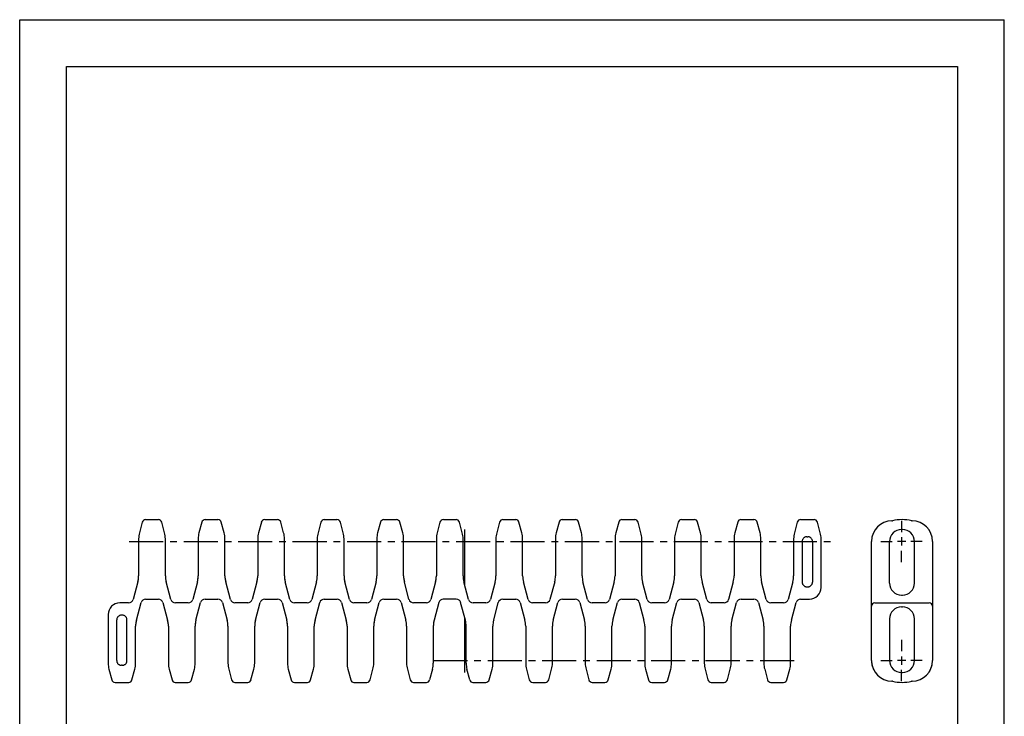
# Model space of a CAD drawing. Extents: x 0 to 210, y 0 to 297.
# Drawn here: x 0 to 210, y 148 to 297 of the extents above; entities that cross this region are included whole.
import ezdxf

# ---------------------------------------------------------------- set-up
doc = ezdxf.new("R2010")
doc.units = 0
doc.header["$LTSCALE"] = 19.36
doc.linetypes.add('CENTER', pattern=[0.6, 0.375, -0.075, 0.075, -0.075])
doc.layers.get('0').update_dxf_attribs({"linetype": 'CONTINUOUS'})
for name, color, linetype in [('CURVE', 7, 'CONTINUOUS'), ('DEFAULT_1', 7, 'CENTER'), ('SURFACE', 7, 'CONTINUOUS')]:
    doc.layers.add(name, color=color, linetype=linetype)

msp = doc.modelspace()

# ---------------------------------------------------------------- linework, layer by layer
at = {"color": 7, "linetype": 'CONTINUOUS'}
for p, q in [((0, 0), (0, 297)), ((0, 297), (210, 297)), ((210, 0), (210, 297)), ((10, 10), (10, 287)), ((10, 287), (200, 287)), ((200, 287), (200, 10)), ((26.14, 189.87), (25.54, 187.62)), ((26.86, 190.43), (29.57, 190.43)), ((30.9, 187.62), (30.29, 189.87)), ((38.84, 189.87), (38.24, 187.62)), ((39.56, 190.43), (42.27, 190.43)), ((43.6, 187.62), (42.99, 189.87)), ((51.54, 189.87), (50.94, 187.62)), ((52.26, 190.43), (54.97, 190.43)), ((56.3, 187.62), (55.69, 189.87)), ((64.24, 189.87), (63.64, 187.62)), ((64.96, 190.43), (67.67, 190.43)), ((69, 187.62), (68.39, 189.87)), ((76.94, 189.87), (76.34, 187.62)), ((77.66, 190.43), (80.37, 190.43)), ((81.7, 187.62), (81.09, 189.87)), ((89.64, 189.87), (89.04, 187.62)), ((90.36, 190.43), (93.11, 190.43)), ((94.4, 187.62), (93.78, 189.91)), ((102.35, 189.91), (101.74, 187.62)), ((103.03, 190.43), (105.81, 190.43)), ((107.1, 187.62), (106.48, 189.91)), ((115.05, 189.91), (114.44, 187.62)), ((115.73, 190.43), (118.51, 190.43)), ((119.8, 187.62), (119.18, 189.91)), ((127.75, 189.91), (127.14, 187.62)), ((128.43, 190.43), (131.21, 190.43)), ((132.5, 187.62), (131.88, 189.91)), ((140.45, 189.91), (139.84, 187.62)), ((141.13, 190.43), (143.91, 190.43)), ((145.2, 187.62), (144.58, 189.91)), ((153.15, 189.91), (152.54, 187.62)), ((153.83, 190.43), (156.61, 190.43)), ((157.9, 187.62), (157.28, 189.91)), ((165.85, 189.91), (165.24, 187.62)), ((166.53, 190.43), (169.46, 190.43)), ((170.75, 187.62), (170.13, 189.91)), ((25.37, 186.33), (25.37, 178.43)), ((31.07, 178.43), (31.07, 186.33)), ((38.07, 186.33), (38.07, 178.43)), ((43.77, 178.43), (43.77, 186.33)), ((50.77, 186.33), (50.77, 178.43)), ((56.47, 178.43), (56.47, 186.33)), ((63.47, 186.33), (63.47, 178.43)), ((69.17, 178.43), (69.17, 186.33)), ((76.17, 186.33), (76.17, 178.43)), ((81.87, 178.43), (81.87, 186.33)), ((88.87, 186.33), (88.87, 178.43)), ((94.57, 178.43), (94.57, 186.33)), ((101.57, 186.33), (101.57, 178.43)), ((107.27, 178.43), (107.27, 186.33)), ((114.27, 186.33), (114.27, 178.43)), ((119.97, 178.43), (119.97, 186.33)), ((126.97, 186.33), (126.97, 178.43)), ((132.67, 178.43), (132.67, 186.33)), ((139.67, 186.33), (139.67, 178.43)), ((145.37, 178.43), (145.37, 186.33)), ((152.37, 186.33), (152.37, 178.43)), ((158.07, 178.43), (158.07, 186.33)), ((165.07, 186.33), (165.07, 178.43)), ((166.9, 185.79), (166.9, 177.09)), ((167.89, 186.78), (168.09, 186.78)), ((169.08, 185.79), (169.08, 177.09)), ((170.92, 175.98), (170.92, 186.33)), ((181.69, 160.38), (181.69, 185.78)), ((194.69, 185.78), (194.69, 160.38)), ((25.2, 177.14), (24.2, 173.42)), ((32.23, 173.42), (31.24, 177.14)), ((37.9, 177.14), (36.9, 173.42)), ((44.93, 173.42), (43.94, 177.14)), ((50.6, 177.14), (49.6, 173.42)), ((57.63, 173.42), (56.64, 177.14)), ((63.3, 177.14), (62.3, 173.42)), ((70.33, 173.42), (69.34, 177.14)), ((76, 177.14), (75, 173.42)), ((83.03, 173.42), (82.04, 177.14)), ((88.7, 177.14), (87.7, 173.42)), ((95.73, 173.42), (94.74, 177.14)), ((101.4, 177.14), (100.4, 173.42)), ((108.43, 173.42), (107.44, 177.14)), ((114.1, 177.14), (113.1, 173.42)), ((121.13, 173.42), (120.14, 177.14)), ((126.8, 177.14), (125.8, 173.42)), ((133.83, 173.42), (132.84, 177.14)), ((139.5, 177.14), (138.5, 173.42)), ((146.53, 173.42), (145.54, 177.14)), ((152.2, 177.14), (151.2, 173.42)), ((159.23, 173.42), (158.24, 177.14)), ((164.9, 177.14), (163.9, 173.42)), ((167.89, 176.1), (168.09, 176.1)), ((23.24, 172.68), (21.37, 172.68)), ((24.89, 169.02), (25.88, 172.74)), ((26.85, 173.48), (29.59, 173.48)), ((30.55, 172.74), (31.55, 169.02)), ((35.94, 172.68), (33.2, 172.68)), ((37.59, 169.02), (38.58, 172.74)), ((39.55, 173.48), (42.29, 173.48)), ((43.25, 172.74), (44.25, 169.02)), ((48.64, 172.68), (45.9, 172.68)), ((50.29, 169.02), (51.28, 172.74)), ((52.25, 173.48), (54.99, 173.48)), ((55.95, 172.74), (56.95, 169.02)), ((61.34, 172.68), (58.6, 172.68)), ((62.99, 169.02), (63.98, 172.74)), ((64.95, 173.48), (67.69, 173.48)), ((68.65, 172.74), (69.65, 169.02)), ((74.04, 172.68), (71.3, 172.68)), ((75.69, 169.02), (76.68, 172.74)), ((77.65, 173.48), (80.39, 173.48)), ((81.35, 172.74), (82.35, 169.02)), ((86.74, 172.68), (84, 172.68)), ((89.38, 172.74), (88.39, 169.02)), ((93.09, 173.48), (90.35, 173.48)), ((95.05, 169.02), (94.05, 172.74)), ((99.44, 172.68), (96.7, 172.68)), ((101.09, 169.02), (102.08, 172.74)), ((103.05, 173.48), (105.79, 173.48)), ((106.75, 172.74), (107.75, 169.02)), ((112.14, 172.68), (109.4, 172.68)), ((113.79, 169.02), (114.78, 172.74)), ((115.75, 173.48), (118.49, 173.48)), ((119.45, 172.74), (120.45, 169.02)), ((124.84, 172.68), (122.1, 172.68)), ((126.49, 169.02), (127.48, 172.74)), ((128.45, 173.48), (131.19, 173.48)), ((132.15, 172.74), (133.15, 169.02)), ((137.54, 172.68), (134.8, 172.68)), ((139.19, 169.02), (140.18, 172.74)), ((141.15, 173.48), (143.89, 173.48)), ((144.85, 172.74), (145.85, 169.02)), ((150.24, 172.68), (147.5, 172.68)), ((151.89, 169.02), (152.88, 172.74)), ((153.85, 173.48), (156.59, 173.48)), ((157.55, 172.74), (158.55, 169.02)), ((162.94, 172.68), (160.2, 172.68)), ((164.59, 169.02), (165.58, 172.74)), ((166.55, 173.48), (168.42, 173.48)), ((182.39, 172.68), (193.99, 172.68)), ((18.87, 170.18), (18.87, 159.83)), ((24.72, 159.83), (24.72, 167.73)), ((31.72, 167.73), (31.72, 159.83)), ((37.42, 159.83), (37.42, 167.73)), ((44.42, 167.73), (44.42, 159.83)), ((50.12, 159.83), (50.12, 167.73)), ((57.12, 167.73), (57.12, 159.83)), ((62.82, 159.83), (62.82, 167.73)), ((69.82, 167.73), (69.82, 159.83)), ((75.52, 159.83), (75.52, 167.73)), ((82.52, 167.73), (82.52, 159.83)), ((88.22, 167.73), (88.22, 159.83)), ((95.22, 159.83), (95.22, 167.73)), ((100.92, 159.83), (100.92, 167.73)), ((107.92, 167.73), (107.92, 159.83)), ((113.62, 159.83), (113.62, 167.73)), ((120.62, 167.73), (120.62, 159.83)), ((126.32, 159.83), (126.32, 167.73)), ((133.32, 167.73), (133.32, 159.83)), ((139.02, 159.83), (139.02, 167.73)), ((146.02, 167.73), (146.02, 159.83)), ((151.72, 159.83), (151.72, 167.73)), ((158.72, 167.73), (158.72, 159.83)), ((164.42, 159.83), (164.42, 167.73)), ((19.04, 158.54), (19.65, 156.25)), ((23.93, 156.25), (24.55, 158.54)), ((31.89, 158.54), (32.5, 156.25)), ((36.63, 156.25), (37.25, 158.54)), ((44.59, 158.54), (45.2, 156.25)), ((49.33, 156.25), (49.95, 158.54)), ((57.29, 158.54), (57.9, 156.25)), ((62.03, 156.25), (62.65, 158.54)), ((69.99, 158.54), (70.6, 156.25)), ((74.73, 156.25), (75.35, 158.54)), ((82.69, 158.54), (83.3, 156.25)), ((88.05, 158.54), (87.43, 156.25)), ((96, 156.25), (95.39, 158.54)), ((100.14, 156.29), (100.75, 158.54)), ((108.09, 158.54), (108.69, 156.29)), ((112.84, 156.29), (113.45, 158.54)), ((120.79, 158.54), (121.39, 156.29)), ((125.54, 156.29), (126.15, 158.54)), ((133.49, 158.54), (134.09, 156.29)), ((138.24, 156.29), (138.85, 158.54)), ((146.19, 158.54), (146.79, 156.29)), ((150.94, 156.29), (151.55, 158.54)), ((158.89, 158.54), (159.49, 156.29)), ((163.64, 156.29), (164.25, 158.54)), ((20.33, 155.73), (23.26, 155.73)), ((24, 156.5), (24, 156.5)), ((33.18, 155.73), (35.96, 155.73)), ((36.7, 156.5), (36.7, 156.5)), ((45.88, 155.73), (48.66, 155.73)), ((49.4, 156.5), (49.4, 156.5)), ((58.58, 155.73), (61.36, 155.73)), ((62.1, 156.5), (62.1, 156.5)), ((71.28, 155.73), (74.06, 155.73)), ((74.8, 156.5), (74.8, 156.5)), ((83.98, 155.73), (86.76, 155.73)), ((96.68, 155.73), (99.42, 155.73)), ((109.41, 155.73), (112.12, 155.73)), ((122.11, 155.73), (124.82, 155.73)), ((134.81, 155.73), (137.52, 155.73)), ((147.51, 155.73), (150.22, 155.73)), ((160.21, 155.73), (162.92, 155.73))]:
    msp.add_line(p, q, dxfattribs=at)
at = {"color": 2, "linetype": 'CONTINUOUS'}
for p, q in [((188.97, 185.78), (187.21, 185.78)), ((188.09, 186.66), (188.09, 184.9)), ((188.97, 160.38), (187.21, 160.38)), ((188.09, 161.26), (188.09, 159.5))]:
    msp.add_line(p, q, dxfattribs=at)
at = {"color": 7, "linetype": 'CONTINUOUS'}
for points in [[(167.89, 186.78), (167.79, 186.77), (167.69, 186.75), (167.59, 186.73), (167.49, 186.69), (167.4, 186.65), (167.31, 186.59), (167.23, 186.52), (167.15, 186.45), (167.09, 186.36), (167.03, 186.28), (166.98, 186.18), (166.95, 186.09), (166.92, 185.99), (166.9, 185.89), (166.9, 185.79)], [(169.08, 185.79), (169.08, 185.89), (169.06, 185.99), (169.04, 186.09), (169, 186.18), (168.96, 186.28), (168.9, 186.36), (168.83, 186.45), (168.76, 186.52), (168.67, 186.59), (168.58, 186.65), (168.49, 186.69), (168.39, 186.73), (168.29, 186.75), (168.19, 186.77), (168.09, 186.78)], [(166.92, 176.88), (166.95, 176.78), (166.98, 176.69), (167.03, 176.6), (167.09, 176.51), (167.15, 176.43), (167.23, 176.36), (167.31, 176.29), (167.4, 176.23), (167.49, 176.19), (167.59, 176.15), (167.69, 176.12), (167.79, 176.11), (167.89, 176.1)], [(168.09, 176.1), (168.19, 176.11), (168.3, 176.12), (168.4, 176.15), (168.49, 176.19), (168.59, 176.23), (168.68, 176.29), (168.76, 176.36), (168.83, 176.43), (168.9, 176.51), (168.95, 176.6), (169, 176.69), (169.04, 176.78), (169.06, 176.88)]]:
    msp.add_lwpolyline(points, dxfattribs=at)
for centre, radius, start, end in [((26.86, 189.68), 0.75, 90, 165), ((29.57, 189.68), 0.75, 15, 90), ((39.56, 189.68), 0.75, 90, 165), ((42.27, 189.68), 0.75, 15, 90), ((52.26, 189.68), 0.75, 90, 165), ((54.97, 189.68), 0.75, 15, 90), ((64.96, 189.68), 0.75, 90, 165), ((67.67, 189.68), 0.75, 15, 90), ((77.66, 189.68), 0.75, 90, 165), ((80.37, 189.68), 0.75, 15, 90), ((90.36, 189.68), 0.75, 90, 165), ((93.11, 189.73), 0.7, 15, 90), ((103.03, 189.73), 0.7, 90, 165), ((105.81, 189.73), 0.7, 15, 90), ((115.73, 189.73), 0.7, 90, 165), ((118.51, 189.73), 0.7, 15, 90), ((128.43, 189.73), 0.7, 90, 165), ((131.21, 189.73), 0.7, 15, 90), ((141.13, 189.73), 0.7, 90, 165), ((143.91, 189.73), 0.7, 15, 90), ((153.83, 189.73), 0.7, 90, 165), ((156.61, 189.73), 0.7, 15, 90), ((166.53, 189.73), 0.7, 90, 165), ((169.46, 189.73), 0.7, 15, 90), ((186.09, 185.78), 4.4, 90.779, 180), ((186.02, 190.68), 0.5, 270.779, 283.1832), ((188.19, 181.43), 9, 76.8168, 103.1832), ((190.35, 190.68), 0.5, 256.8168, 269.221), ((190.29, 185.78), 4.4, 0, 89.221), ((30.37, 186.33), 5, 165, 180), ((26.07, 186.33), 5, 0, 15), ((43.07, 186.33), 5, 165, 180), ((38.77, 186.33), 5, 0, 15), ((55.77, 186.33), 5, 165, 180), ((51.47, 186.33), 5, 0, 15), ((68.47, 186.33), 5, 165, 180), ((64.17, 186.33), 5, 0, 15), ((81.17, 186.33), 5, 165, 180), ((76.87, 186.33), 5, 0, 15), ((93.87, 186.33), 5, 165, 180), ((89.57, 186.33), 5, 0, 15), ((106.57, 186.33), 5, 165, 180), ((102.27, 186.33), 5, 0, 15), ((119.27, 186.33), 5, 165, 180), ((114.97, 186.33), 5, 0, 15), ((131.97, 186.33), 5, 165, 180), ((127.67, 186.33), 5, 0, 15), ((144.67, 186.33), 5, 165, 180), ((140.37, 186.33), 5, 0, 15), ((157.37, 186.33), 5, 165, 180), ((153.07, 186.33), 5, 0, 15), ((170.07, 186.33), 5, 165, 180), ((165.92, 186.33), 5, 0, 15), ((20.37, 178.43), 5, 345, 360), ((36.07, 178.43), 5, 180, 195), ((33.07, 178.43), 5, 345, 360), ((48.77, 178.43), 5, 180, 195), ((45.77, 178.43), 5, 345, 360), ((61.47, 178.43), 5, 180, 195), ((58.47, 178.43), 5, 345, 360), ((74.17, 178.43), 5, 180, 195), ((71.17, 178.43), 5, 345, 360), ((86.87, 178.43), 5, 180, 195), ((83.87, 178.43), 5, 345, 360), ((99.57, 178.43), 5, 180, 195), ((96.57, 178.43), 5, 345, 360), ((112.27, 178.43), 5, 180, 195), ((109.27, 178.43), 5, 345, 360), ((124.97, 178.43), 5, 180, 195), ((121.97, 178.43), 5, 345, 360), ((137.67, 178.43), 5, 180, 195), ((134.67, 178.43), 5, 345, 360), ((150.37, 178.43), 5, 180, 195), ((147.37, 178.43), 5, 345, 360), ((163.07, 178.43), 5, 180, 195), ((160.07, 178.43), 5, 345, 360), ((167.89, 177.09), 0.993, 180, 192.2149), ((168.09, 177.09), 0.993, 347.7851, 360), ((168.42, 175.98), 2.5, 270, 360), ((21.37, 170.18), 2.5, 90, 180), ((23.24, 173.68), 1, 270, 345), ((26.85, 172.48), 1, 90, 165), ((29.59, 172.48), 1, 15, 90), ((33.2, 173.68), 1, 195, 270), ((35.94, 173.68), 1, 270, 345), ((39.55, 172.48), 1, 90, 165), ((42.29, 172.48), 1, 15, 90), ((45.9, 173.68), 1, 195, 270), ((48.64, 173.68), 1, 270, 345), ((52.25, 172.48), 1, 90, 165), ((54.99, 172.48), 1, 15, 90), ((58.6, 173.68), 1, 195, 270), ((61.34, 173.68), 1, 270, 345), ((64.95, 172.48), 1, 90, 165), ((67.69, 172.48), 1, 15, 90), ((71.3, 173.68), 1, 195, 270), ((74.04, 173.68), 1, 270, 345), ((77.65, 172.48), 1, 90, 165), ((80.39, 172.48), 1, 15, 90), ((84, 173.68), 1, 195, 270), ((86.74, 173.68), 1, 270, 345), ((90.35, 172.48), 1, 90, 165), ((93.09, 172.48), 1, 15, 90), ((96.7, 173.68), 1, 195, 270), ((99.44, 173.68), 1, 270, 345), ((103.05, 172.48), 1, 90, 165), ((105.79, 172.48), 1, 15, 90), ((109.4, 173.68), 1, 195, 270), ((112.14, 173.68), 1, 270, 345), ((115.75, 172.48), 1, 90, 165), ((118.49, 172.48), 1, 15, 90), ((122.1, 173.68), 1, 195, 270), ((124.84, 173.68), 1, 270, 345), ((128.45, 172.48), 1, 90, 165), ((131.19, 172.48), 1, 15, 90), ((134.8, 173.68), 1, 195, 270), ((137.54, 173.68), 1, 270, 345), ((141.15, 172.48), 1, 90, 165), ((143.89, 172.48), 1, 15, 90), ((147.5, 173.68), 1, 195, 270), ((150.24, 173.68), 1, 270, 345), ((153.85, 172.48), 1, 90, 165), ((156.59, 172.48), 1, 15, 90), ((160.2, 173.68), 1, 195, 270), ((162.94, 173.68), 1, 270, 345), ((166.55, 172.48), 1, 90, 165), ((182.39, 171.98), 0.7, 90, 180), ((193.99, 171.98), 0.7, 0, 90), ((29.72, 167.73), 5, 165, 180), ((26.72, 167.73), 5, 0, 15), ((42.42, 167.73), 5, 165, 180), ((39.42, 167.73), 5, 0, 15), ((55.12, 167.73), 5, 165, 180), ((52.12, 167.73), 5, 0, 15), ((67.82, 167.73), 5, 165, 180), ((64.82, 167.73), 5, 0, 15), ((80.52, 167.73), 5, 165, 180), ((77.52, 167.73), 5, 0, 15), ((93.22, 167.73), 5, 165, 180), ((90.22, 167.73), 5, 0, 15), ((105.92, 167.73), 5, 165, 180), ((102.92, 167.73), 5, 0, 15), ((118.62, 167.73), 5, 165, 180), ((115.62, 167.73), 5, 0, 15), ((131.32, 167.73), 5, 165, 180), ((128.32, 167.73), 5, 0, 15), ((144.02, 167.73), 5, 165, 180), ((141.02, 167.73), 5, 0, 15), ((156.72, 167.73), 5, 165, 180), ((153.72, 167.73), 5, 0, 15), ((169.42, 167.73), 5, 165, 180), ((23.87, 159.83), 5, 180, 195), ((19.72, 159.83), 5, 345, 360), ((36.72, 159.83), 5, 180, 195), ((32.42, 159.83), 5, 345, 360), ((49.42, 159.83), 5, 180, 195), ((45.12, 159.83), 5, 345, 360), ((62.12, 159.83), 5, 180, 195), ((57.82, 159.83), 5, 345, 360), ((74.82, 159.83), 5, 180, 195), ((70.52, 159.83), 5, 345, 360), ((87.52, 159.83), 5, 180, 195), ((83.22, 159.83), 5, 345, 360), ((100.22, 159.83), 5, 180, 195), ((95.92, 159.83), 5, 345, 360), ((112.92, 159.83), 5, 180, 195), ((108.62, 159.83), 5, 345, 360), ((125.62, 159.83), 5, 180, 195), ((121.32, 159.83), 5, 345, 360), ((138.32, 159.83), 5, 180, 195), ((134.02, 159.83), 5, 345, 360), ((151.02, 159.83), 5, 180, 195), ((146.72, 159.83), 5, 345, 360), ((163.72, 159.83), 5, 180, 195), ((159.42, 159.83), 5, 345, 360), ((186.09, 160.38), 4.4, 180, 269.221), ((190.29, 160.38), 4.4, 270.779, 360), ((20.33, 156.43), 0.7, 195, 270), ((23.26, 156.43), 0.7, 270, 345), ((33.18, 156.43), 0.7, 195, 270), ((35.96, 156.43), 0.7, 270, 345), ((45.88, 156.43), 0.7, 195, 270), ((48.66, 156.43), 0.7, 270, 345), ((58.58, 156.43), 0.7, 195, 270), ((61.36, 156.43), 0.7, 270, 345), ((71.28, 156.43), 0.7, 195, 270), ((74.06, 156.43), 0.7, 270, 345), ((83.98, 156.43), 0.7, 195, 270), ((86.76, 156.43), 0.7, 270, 345), ((96.68, 156.43), 0.7, 195, 270), ((99.42, 156.48), 0.75, 270, 345), ((109.41, 156.48), 0.75, 195, 270), ((112.12, 156.48), 0.75, 270, 345), ((122.11, 156.48), 0.75, 195, 270), ((124.82, 156.48), 0.75, 270, 345), ((134.81, 156.48), 0.75, 195, 270), ((137.52, 156.48), 0.75, 270, 345), ((147.51, 156.48), 0.75, 195, 270), ((150.22, 156.48), 0.75, 270, 345), ((160.21, 156.48), 0.75, 195, 270), ((162.92, 156.48), 0.75, 270, 345), ((186.02, 155.48), 0.5, 76.8168, 89.221), ((188.19, 164.73), 9, 256.8168, 283.1832), ((190.35, 155.48), 0.5, 90.779, 103.1832)]:
    msp.add_arc(centre, radius, start, end, dxfattribs=at)
at = {"layer": 'CURVE', "color": 40, "linetype": 'CONTINUOUS'}
for p, q in [((94.89, 188.33), (94.89, 176.56)), ((94.89, 169.6), (94.89, 157.83))]:
    msp.add_line(p, q, dxfattribs=at)
at = {"layer": 'DEFAULT_1', "color": 7, "linetype": 'CENTER'}
for p, q in [((188.09, 190.18), (188.09, 187.78)), ((23.37, 185.78), (172.92, 185.78)), ((183.69, 185.78), (186.09, 185.78)), ((192.49, 185.78), (190.09, 185.78)), ((188.09, 181.38), (188.09, 183.78)), ((188.09, 164.78), (188.09, 162.38)), ((88.22, 160.38), (165.81, 160.38)), ((183.69, 160.38), (186.09, 160.38)), ((192.49, 160.38), (190.09, 160.38)), ((188.09, 155.98), (188.09, 158.38))]:
    msp.add_line(p, q, dxfattribs=at)
at = {"layer": 'SURFACE', "color": 7, "linetype": 'CONTINUOUS'}
for p, q in [((188.29, 188.33), (188.09, 188.33)), ((185.54, 176.88), (185.54, 185.78)), ((190.84, 176.88), (190.84, 185.78)), ((188.09, 174.33), (188.29, 174.33)), ((188.09, 171.83), (188.29, 171.83)), ((20.7, 160.37), (20.7, 169.07)), ((21.89, 170.06), (21.69, 170.06)), ((22.88, 160.37), (22.88, 169.07)), ((185.54, 169.28), (185.54, 160.38)), ((190.84, 160.38), (190.84, 169.28)), ((21.89, 159.38), (21.69, 159.38)), ((188.09, 157.83), (188.29, 157.83))]:
    msp.add_line(p, q, dxfattribs=at)
for points in [[(21.69, 170.06), (21.59, 170.05), (21.49, 170.04), (21.39, 170.01), (21.29, 169.97), (21.2, 169.93), (21.11, 169.87), (21.03, 169.8), (20.95, 169.73), (20.89, 169.65), (20.83, 169.56), (20.78, 169.47), (20.75, 169.38), (20.72, 169.28)], [(22.86, 169.28), (22.84, 169.38), (22.8, 169.47), (22.75, 169.56), (22.7, 169.65), (22.63, 169.73), (22.56, 169.8), (22.48, 169.87), (22.39, 169.93), (22.29, 169.97), (22.2, 170.01), (22.1, 170.04), (21.99, 170.05), (21.89, 170.06)], [(20.7, 160.37), (20.7, 160.27), (20.72, 160.17), (20.75, 160.07), (20.78, 159.98), (20.83, 159.88), (20.89, 159.79), (20.95, 159.71), (21.03, 159.64), (21.11, 159.57), (21.2, 159.51), (21.29, 159.47), (21.39, 159.43), (21.49, 159.4), (21.59, 159.39), (21.69, 159.38)], [(21.89, 159.38), (21.99, 159.39), (22.09, 159.4), (22.19, 159.43), (22.29, 159.47), (22.38, 159.51), (22.47, 159.57), (22.56, 159.64), (22.63, 159.71), (22.7, 159.79), (22.76, 159.88), (22.8, 159.98), (22.84, 160.07), (22.86, 160.17), (22.88, 160.27), (22.88, 160.37)]]:
    msp.add_lwpolyline(points, dxfattribs=at)
for centre, radius, start, end in [((188.09, 185.78), 2.55, 90, 180), ((188.29, 185.78), 2.55, 0, 90), ((20.37, 178.43), 5, 345, 348.4258), ((20.37, 178.43), 5, 349.5019, 351.8975), ((20.37, 178.43), 5, 353.1024, 355.498), ((20.37, 178.43), 5, 356.5741, 360), ((36.07, 178.43), 5, 180, 183.4258), ((36.07, 178.43), 5, 184.5019, 186.8975), ((36.07, 178.43), 5, 188.1024, 190.498), ((36.07, 178.43), 5, 191.5741, 195), ((33.07, 178.43), 5, 345, 348.4258), ((33.07, 178.43), 5, 349.5019, 351.8975), ((33.07, 178.43), 5, 353.1024, 355.498), ((33.07, 178.43), 5, 356.5741, 360), ((48.77, 178.43), 5, 180, 183.4258), ((48.77, 178.43), 5, 184.5019, 186.8975), ((48.77, 178.43), 5, 188.1024, 190.498), ((48.77, 178.43), 5, 191.5741, 195), ((45.77, 178.43), 5, 345, 348.4258), ((45.77, 178.43), 5, 349.5019, 351.8975), ((45.77, 178.43), 5, 353.1024, 355.498), ((45.77, 178.43), 5, 356.5741, 360), ((61.47, 178.43), 5, 180, 183.4258), ((61.47, 178.43), 5, 184.5019, 186.8975), ((61.47, 178.43), 5, 188.1024, 190.498), ((61.47, 178.43), 5, 191.5741, 195), ((58.47, 178.43), 5, 345, 348.4258), ((58.47, 178.43), 5, 349.5019, 351.8975), ((58.47, 178.43), 5, 353.1024, 355.498), ((58.47, 178.43), 5, 356.5741, 360), ((74.17, 178.43), 5, 180, 183.4258), ((74.17, 178.43), 5, 184.5019, 186.8975), ((74.17, 178.43), 5, 188.1024, 190.498), ((74.17, 178.43), 5, 191.5741, 195), ((71.17, 178.43), 5, 345, 348.4258), ((71.17, 178.43), 5, 349.5019, 351.8975), ((71.17, 178.43), 5, 353.1024, 355.498), ((71.17, 178.43), 5, 356.5741, 360), ((86.87, 178.43), 5, 180, 183.4258), ((86.87, 178.43), 5, 184.5019, 186.8975), ((86.87, 178.43), 5, 188.1024, 190.498), ((86.87, 178.43), 5, 191.5741, 195), ((83.87, 178.43), 5, 345, 348.4258), ((83.87, 178.43), 5, 349.5019, 351.8975), ((83.87, 178.43), 5, 353.1024, 355.498), ((83.87, 178.43), 5, 356.5741, 360), ((188.09, 176.88), 2.55, 180, 270), ((188.29, 176.88), 2.55, 270, 360), ((188.09, 169.28), 2.55, 90, 180), ((188.29, 169.28), 2.55, 0, 90), ((21.69, 169.07), 0.993, 167.7851, 180), ((21.89, 169.07), 0.993, 0, 12.2149), ((29.72, 167.73), 5, 176.5741, 180), ((29.72, 167.73), 5, 173.1024, 175.498), ((29.72, 167.73), 5, 169.5019, 171.8975), ((29.72, 167.73), 5, 165, 168.4258), ((26.72, 167.73), 5, 11.5741, 15), ((26.72, 167.73), 5, 8.1024, 10.498), ((26.72, 167.73), 5, 4.5019, 6.8975), ((26.72, 167.73), 5, 0, 3.4258), ((42.42, 167.73), 5, 176.5741, 180), ((42.42, 167.73), 5, 173.1024, 175.498), ((42.42, 167.73), 5, 169.5019, 171.8975), ((42.42, 167.73), 5, 165, 168.4258), ((39.42, 167.73), 5, 11.5741, 15), ((39.42, 167.73), 5, 8.1024, 10.498), ((39.42, 167.73), 5, 4.5019, 6.8975), ((39.42, 167.73), 5, 0, 3.4258), ((55.12, 167.73), 5, 176.5741, 180), ((55.12, 167.73), 5, 173.1024, 175.498), ((55.12, 167.73), 5, 169.5019, 171.8975), ((55.12, 167.73), 5, 165, 168.4258), ((52.12, 167.73), 5, 11.5741, 15), ((52.12, 167.73), 5, 8.1024, 10.498), ((52.12, 167.73), 5, 4.5019, 6.8975), ((52.12, 167.73), 5, 0, 3.4258), ((67.82, 167.73), 5, 176.5741, 180), ((67.82, 167.73), 5, 173.1024, 175.498), ((67.82, 167.73), 5, 169.5019, 171.8975), ((67.82, 167.73), 5, 165, 168.4258), ((64.82, 167.73), 5, 11.5741, 15), ((64.82, 167.73), 5, 8.1024, 10.498), ((64.82, 167.73), 5, 4.5019, 6.8975), ((64.82, 167.73), 5, 0, 3.4258), ((80.52, 167.73), 5, 176.5741, 180), ((80.52, 167.73), 5, 173.1024, 175.498), ((80.52, 167.73), 5, 169.5019, 171.8975), ((80.52, 167.73), 5, 165, 168.4258), ((77.52, 167.73), 5, 11.5741, 15), ((77.52, 167.73), 5, 8.1024, 10.498), ((77.52, 167.73), 5, 4.5019, 6.8975), ((77.52, 167.73), 5, 0, 3.4258), ((93.22, 167.73), 5, 176.5741, 180), ((93.22, 167.73), 5, 173.1024, 175.4981), ((93.22, 167.73), 5, 169.5019, 171.8976), ((93.22, 167.73), 5, 165, 168.4259), ((186.09, 160.38), 4.4, 180, 190.8896), ((188.09, 160.38), 2.55, 180, 270), ((188.29, 160.38), 2.55, 270, 360), ((190.29, 160.38), 4.4, 349.1102, 351.4521), ((186.09, 160.38), 4.4, 191.8258, 194.1275), ((186.09, 160.38), 4.4, 194.5301, 197.2451), ((186.09, 160.38), 4.4, 197.9416, 200.1374), ((186.09, 160.38), 4.4, 203.8413, 206.612), ((186.09, 160.38), 4.4, 206.8273, 210.3753), ((190.29, 160.38), 4.4, 329.6247, 333.1727), ((190.29, 160.38), 4.4, 333.388, 336.1587), ((190.29, 160.38), 4.4, 339.8629, 342.0583), ((190.29, 160.38), 4.4, 342.7543, 345.4693), ((190.29, 160.38), 4.4, 345.8746, 348.1737)]:
    msp.add_arc(centre, radius, start, end, dxfattribs=at)

doc.saveas('drawing.dxf')
